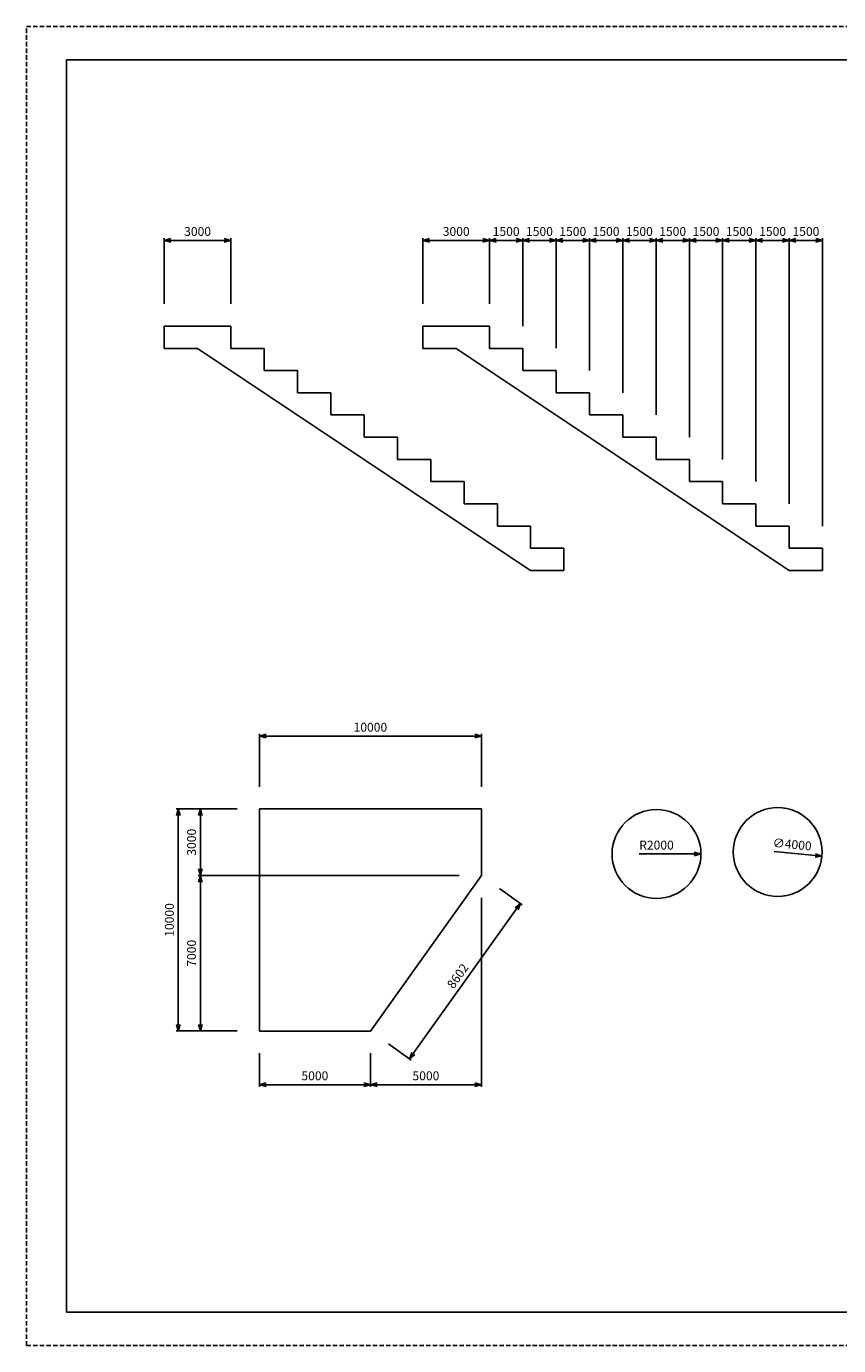
# Model space of a CAD drawing. Units: inches. Extents: x 0 to 84100, y 0 to 59400.
# Drawn here: x 0 to 36579, y 0 to 59400 of the extents above; entities that cross this region are included whole.
import ezdxf

# ---------------------------------------------------------------- set-up
doc = ezdxf.new("R2010")
doc.units = ezdxf.units.IN
doc.header["$LTSCALE"] = 800
doc.header["$MEASUREMENT"] = 0
doc.header["$PDMODE"] = 35
doc.linetypes.add('HIDDEN', pattern=[0.375, 0.25, -0.125])
for name, color, linetype in [('zuwaku', 7, 'HIDDEN'), ('寸法', 7, 'Continuous'), ('詳細', 5, 'Continuous')]:
    doc.layers.add(name, color=color, linetype=linetype)
doc.styles.add('寸法', font='txt.shx', dxfattribs={"width": 0.7, "bigfont": 'bigfont.shx'})
doc.dimstyles.new('30°矢印', dxfattribs={"dimscale": 100, "dimtxt": 4, "dimasz": 3, "dimexe": 1, "dimexo": 10, "dimgap": 2, "dimtad": 1, "dimdec": 0, "dimzin": 0, "dimdsep": 46, "dimtxsty": '寸法', "dimblk": 'OPEN30', "dimcen": 0, "dimadec": 0, "dimazin": 0, "dimtfac": 1, "dimtdec": 0, "dimtofl": 0, "dimtmove": 0, "dimatfit": 3, "dimldrblk": 'OPEN30', "dimfxl": 0, "dimtolj": 1, "dimtzin": 0, "dimarcsym": 0})

# ---------------------------------------------------------------- blocks, each defined once
blk = doc.blocks.new('_Open30')
at = {"color": 0, "linetype": 'ByBlock', "lineweight": -2}
for p, q in [((-1, 0.27), (0, 0)), ((0, 0), (-1, -0.27)), ((0, 0), (-1, 0))]:
    blk.add_line(p, q, dxfattribs=at)
blk = doc.blocks.new('*D3')
at = {"layer": 'Defpoints', "color": 0, "linetype": 'Continuous'}
for p in [(20856, 49766), (17856, 45904), (20856, 45904)]:
    blk.add_point(p, dxfattribs=at)
at = {"layer": '寸法', "color": 0, "linetype": 'Continuous', "lineweight": -2}
for p, q in [((17856, 46904), (17856, 49866)), ((18156, 49766), (20556, 49766)), ((20856, 46904), (20856, 49866))]:
    blk.add_line(p, q, dxfattribs=at)
at = {"layer": '寸法', "color": 0, "linetype": 'Continuous', "lineweight": -2, "xscale": 300, "yscale": 300, "zscale": 300, "rotation": 180}
blk.add_blockref('_Open30', (17856, 49766), dxfattribs=at)
at = {"layer": '寸法', "color": 0, "linetype": 'Continuous', "lineweight": -2, "xscale": 300, "yscale": 300, "zscale": 300}
blk.add_blockref('_Open30', (20856, 49766), dxfattribs=at)
at = {"layer": '寸法', "color": 0, "linetype": 'Continuous', "insert": (19356, 50166), "char_height": 400, "attachment_point": 5, "style": '寸法'}
blk.add_mtext('\\A1;3000', dxfattribs=at)
blk = doc.blocks.new('*D4')
at = {"layer": 'Defpoints', "color": 0, "linetype": 'Continuous'}
for p in [(22356, 49766), (20856, 45904), (22356, 44904)]:
    blk.add_point(p, dxfattribs=at)
at = {"layer": '寸法', "color": 0, "linetype": 'Continuous', "lineweight": -2}
for p, q in [((20856, 46904), (20856, 49866)), ((21156, 49766), (22056, 49766)), ((22356, 45904), (22356, 49866))]:
    blk.add_line(p, q, dxfattribs=at)
at = {"layer": '寸法', "color": 0, "linetype": 'Continuous', "lineweight": -2, "xscale": 300, "yscale": 300, "zscale": 300, "rotation": 180}
blk.add_blockref('_Open30', (20856, 49766), dxfattribs=at)
at = {"layer": '寸法', "color": 0, "linetype": 'Continuous', "lineweight": -2, "xscale": 300, "yscale": 300, "zscale": 300}
blk.add_blockref('_Open30', (22356, 49766), dxfattribs=at)
at = {"layer": '寸法', "color": 0, "linetype": 'Continuous', "insert": (21606, 50166), "char_height": 400, "attachment_point": 5, "style": '寸法'}
blk.add_mtext('\\A1;1500', dxfattribs=at)
blk = doc.blocks.new('*D5')
at = {"layer": 'Defpoints', "color": 0, "linetype": 'Continuous'}
for p in [(23856, 49766), (22356, 44904), (23856, 43904)]:
    blk.add_point(p, dxfattribs=at)
at = {"layer": '寸法', "color": 0, "linetype": 'Continuous', "lineweight": -2}
for p, q in [((22356, 45904), (22356, 49866)), ((22656, 49766), (23556, 49766)), ((23856, 44904), (23856, 49866))]:
    blk.add_line(p, q, dxfattribs=at)
at = {"layer": '寸法', "color": 0, "linetype": 'Continuous', "lineweight": -2, "xscale": 300, "yscale": 300, "zscale": 300, "rotation": 180}
blk.add_blockref('_Open30', (22356, 49766), dxfattribs=at)
at = {"layer": '寸法', "color": 0, "linetype": 'Continuous', "lineweight": -2, "xscale": 300, "yscale": 300, "zscale": 300}
blk.add_blockref('_Open30', (23856, 49766), dxfattribs=at)
at = {"layer": '寸法', "color": 0, "linetype": 'Continuous', "insert": (23106, 50166), "char_height": 400, "attachment_point": 5, "style": '寸法'}
blk.add_mtext('\\A1;1500', dxfattribs=at)
blk = doc.blocks.new('*D6')
at = {"layer": 'Defpoints', "color": 0, "linetype": 'Continuous'}
for p in [(25356, 49766), (23856, 43904), (25356, 42904)]:
    blk.add_point(p, dxfattribs=at)
at = {"layer": '寸法', "color": 0, "linetype": 'Continuous', "lineweight": -2}
for p, q in [((23856, 44904), (23856, 49866)), ((24156, 49766), (25056, 49766)), ((25356, 43904), (25356, 49866))]:
    blk.add_line(p, q, dxfattribs=at)
at = {"layer": '寸法', "color": 0, "linetype": 'Continuous', "lineweight": -2, "xscale": 300, "yscale": 300, "zscale": 300, "rotation": 180}
blk.add_blockref('_Open30', (23856, 49766), dxfattribs=at)
at = {"layer": '寸法', "color": 0, "linetype": 'Continuous', "lineweight": -2, "xscale": 300, "yscale": 300, "zscale": 300}
blk.add_blockref('_Open30', (25356, 49766), dxfattribs=at)
at = {"layer": '寸法', "color": 0, "linetype": 'Continuous', "insert": (24606, 50166), "char_height": 400, "attachment_point": 5, "style": '寸法'}
blk.add_mtext('\\A1;1500', dxfattribs=at)
blk = doc.blocks.new('*D7')
at = {"layer": 'Defpoints', "color": 0, "linetype": 'Continuous'}
for p in [(26856, 49766), (25356, 42904), (26856, 41904)]:
    blk.add_point(p, dxfattribs=at)
at = {"layer": '寸法', "color": 0, "linetype": 'Continuous', "lineweight": -2}
for p, q in [((25356, 43904), (25356, 49866)), ((25656, 49766), (26556, 49766)), ((26856, 42904), (26856, 49866))]:
    blk.add_line(p, q, dxfattribs=at)
at = {"layer": '寸法', "color": 0, "linetype": 'Continuous', "lineweight": -2, "xscale": 300, "yscale": 300, "zscale": 300, "rotation": 180}
blk.add_blockref('_Open30', (25356, 49766), dxfattribs=at)
at = {"layer": '寸法', "color": 0, "linetype": 'Continuous', "lineweight": -2, "xscale": 300, "yscale": 300, "zscale": 300}
blk.add_blockref('_Open30', (26856, 49766), dxfattribs=at)
at = {"layer": '寸法', "color": 0, "linetype": 'Continuous', "insert": (26106, 50166), "char_height": 400, "attachment_point": 5, "style": '寸法'}
blk.add_mtext('\\A1;1500', dxfattribs=at)
blk = doc.blocks.new('*D8')
at = {"layer": 'Defpoints', "color": 0, "linetype": 'Continuous'}
for p in [(28356, 49766), (26856, 41904), (28356, 40904)]:
    blk.add_point(p, dxfattribs=at)
at = {"layer": '寸法', "color": 0, "linetype": 'Continuous', "lineweight": -2}
for p, q in [((26856, 42904), (26856, 49866)), ((27156, 49766), (28056, 49766)), ((28356, 41904), (28356, 49866))]:
    blk.add_line(p, q, dxfattribs=at)
at = {"layer": '寸法', "color": 0, "linetype": 'Continuous', "lineweight": -2, "xscale": 300, "yscale": 300, "zscale": 300, "rotation": 180}
blk.add_blockref('_Open30', (26856, 49766), dxfattribs=at)
at = {"layer": '寸法', "color": 0, "linetype": 'Continuous', "lineweight": -2, "xscale": 300, "yscale": 300, "zscale": 300}
blk.add_blockref('_Open30', (28356, 49766), dxfattribs=at)
at = {"layer": '寸法', "color": 0, "linetype": 'Continuous', "insert": (27606, 50166), "char_height": 400, "attachment_point": 5, "style": '寸法'}
blk.add_mtext('\\A1;1500', dxfattribs=at)
blk = doc.blocks.new('*D9')
at = {"layer": 'Defpoints', "color": 0, "linetype": 'Continuous'}
for p in [(29856, 49766), (28356, 40904), (29856, 39904)]:
    blk.add_point(p, dxfattribs=at)
at = {"layer": '寸法', "color": 0, "linetype": 'Continuous', "lineweight": -2}
for p, q in [((28356, 41904), (28356, 49866)), ((28656, 49766), (29556, 49766)), ((29856, 40904), (29856, 49866))]:
    blk.add_line(p, q, dxfattribs=at)
at = {"layer": '寸法', "color": 0, "linetype": 'Continuous', "lineweight": -2, "xscale": 300, "yscale": 300, "zscale": 300, "rotation": 180}
blk.add_blockref('_Open30', (28356, 49766), dxfattribs=at)
at = {"layer": '寸法', "color": 0, "linetype": 'Continuous', "lineweight": -2, "xscale": 300, "yscale": 300, "zscale": 300}
blk.add_blockref('_Open30', (29856, 49766), dxfattribs=at)
at = {"layer": '寸法', "color": 0, "linetype": 'Continuous', "insert": (29106, 50166), "char_height": 400, "attachment_point": 5, "style": '寸法'}
blk.add_mtext('\\A1;1500', dxfattribs=at)
blk = doc.blocks.new('*D10')
at = {"layer": 'Defpoints', "color": 0, "linetype": 'Continuous'}
for p in [(31356, 49766), (29856, 39904), (31356, 38904)]:
    blk.add_point(p, dxfattribs=at)
at = {"layer": '寸法', "color": 0, "linetype": 'Continuous', "lineweight": -2}
for p, q in [((29856, 40904), (29856, 49866)), ((30156, 49766), (31056, 49766)), ((31356, 39904), (31356, 49866))]:
    blk.add_line(p, q, dxfattribs=at)
at = {"layer": '寸法', "color": 0, "linetype": 'Continuous', "lineweight": -2, "xscale": 300, "yscale": 300, "zscale": 300, "rotation": 180}
blk.add_blockref('_Open30', (29856, 49766), dxfattribs=at)
at = {"layer": '寸法', "color": 0, "linetype": 'Continuous', "lineweight": -2, "xscale": 300, "yscale": 300, "zscale": 300}
blk.add_blockref('_Open30', (31356, 49766), dxfattribs=at)
at = {"layer": '寸法', "color": 0, "linetype": 'Continuous', "insert": (30606, 50166), "char_height": 400, "attachment_point": 5, "style": '寸法'}
blk.add_mtext('\\A1;1500', dxfattribs=at)
blk = doc.blocks.new('*D11')
at = {"layer": 'Defpoints', "color": 0, "linetype": 'Continuous'}
for p in [(32856, 49766), (31356, 38904), (32856, 37904)]:
    blk.add_point(p, dxfattribs=at)
at = {"layer": '寸法', "color": 0, "linetype": 'Continuous', "lineweight": -2}
for p, q in [((31356, 39904), (31356, 49866)), ((31656, 49766), (32556, 49766)), ((32856, 38904), (32856, 49866))]:
    blk.add_line(p, q, dxfattribs=at)
at = {"layer": '寸法', "color": 0, "linetype": 'Continuous', "lineweight": -2, "xscale": 300, "yscale": 300, "zscale": 300, "rotation": 180}
blk.add_blockref('_Open30', (31356, 49766), dxfattribs=at)
at = {"layer": '寸法', "color": 0, "linetype": 'Continuous', "lineweight": -2, "xscale": 300, "yscale": 300, "zscale": 300}
blk.add_blockref('_Open30', (32856, 49766), dxfattribs=at)
at = {"layer": '寸法', "color": 0, "linetype": 'Continuous', "insert": (32106, 50166), "char_height": 400, "attachment_point": 5, "style": '寸法'}
blk.add_mtext('\\A1;1500', dxfattribs=at)
blk = doc.blocks.new('*D12')
at = {"layer": 'Defpoints', "color": 0, "linetype": 'Continuous'}
for p in [(34356, 49766), (32856, 37904), (34356, 36904)]:
    blk.add_point(p, dxfattribs=at)
at = {"layer": '寸法', "color": 0, "linetype": 'Continuous', "lineweight": -2}
for p, q in [((32856, 38904), (32856, 49866)), ((33156, 49766), (34056, 49766)), ((34356, 37904), (34356, 49866))]:
    blk.add_line(p, q, dxfattribs=at)
at = {"layer": '寸法', "color": 0, "linetype": 'Continuous', "lineweight": -2, "xscale": 300, "yscale": 300, "zscale": 300, "rotation": 180}
blk.add_blockref('_Open30', (32856, 49766), dxfattribs=at)
at = {"layer": '寸法', "color": 0, "linetype": 'Continuous', "lineweight": -2, "xscale": 300, "yscale": 300, "zscale": 300}
blk.add_blockref('_Open30', (34356, 49766), dxfattribs=at)
at = {"layer": '寸法', "color": 0, "linetype": 'Continuous', "insert": (33606, 50166), "char_height": 400, "attachment_point": 5, "style": '寸法'}
blk.add_mtext('\\A1;1500', dxfattribs=at)
blk = doc.blocks.new('*D13')
at = {"layer": 'Defpoints', "color": 0, "linetype": 'Continuous'}
for p in [(35856, 49766), (34356, 36904), (35856, 35904)]:
    blk.add_point(p, dxfattribs=at)
at = {"layer": '寸法', "color": 0, "linetype": 'Continuous', "lineweight": -2}
for p, q in [((34356, 37904), (34356, 49866)), ((34656, 49766), (35556, 49766)), ((35856, 36904), (35856, 49866))]:
    blk.add_line(p, q, dxfattribs=at)
at = {"layer": '寸法', "color": 0, "linetype": 'Continuous', "lineweight": -2, "xscale": 300, "yscale": 300, "zscale": 300, "rotation": 180}
blk.add_blockref('_Open30', (34356, 49766), dxfattribs=at)
at = {"layer": '寸法', "color": 0, "linetype": 'Continuous', "lineweight": -2, "xscale": 300, "yscale": 300, "zscale": 300}
blk.add_blockref('_Open30', (35856, 49766), dxfattribs=at)
at = {"layer": '寸法', "color": 0, "linetype": 'Continuous', "insert": (35106, 50166), "char_height": 400, "attachment_point": 5, "style": '寸法'}
blk.add_mtext('\\A1;1500', dxfattribs=at)
blk = doc.blocks.new('*D14')
at = {"layer": 'Defpoints', "color": 0, "linetype": 'Continuous'}
for p in [(9210, 49766), (6210, 45904), (9210, 45904)]:
    blk.add_point(p, dxfattribs=at)
at = {"layer": '寸法', "color": 0, "linetype": 'Continuous', "lineweight": -2}
for p, q in [((6210, 46904), (6210, 49866)), ((6510, 49766), (8910, 49766)), ((9210, 46904), (9210, 49866))]:
    blk.add_line(p, q, dxfattribs=at)
at = {"layer": '寸法', "color": 0, "linetype": 'Continuous', "lineweight": -2, "xscale": 300, "yscale": 300, "zscale": 300, "rotation": 180}
blk.add_blockref('_Open30', (6210, 49766), dxfattribs=at)
at = {"layer": '寸法', "color": 0, "linetype": 'Continuous', "lineweight": -2, "xscale": 300, "yscale": 300, "zscale": 300}
blk.add_blockref('_Open30', (9210, 49766), dxfattribs=at)
at = {"layer": '寸法', "color": 0, "linetype": 'Continuous', "insert": (7710, 50166), "char_height": 400, "attachment_point": 5, "style": '寸法'}
blk.add_mtext('\\A1;3000', dxfattribs=at)
blk = doc.blocks.new('*D27')
at = {"layer": 'Defpoints', "color": 0, "linetype": 'Continuous'}
for p in [(20492, 27444), (10492, 24166), (20492, 24166)]:
    blk.add_point(p, dxfattribs=at)
at = {"layer": '寸法', "color": 0, "linetype": 'Continuous', "lineweight": -2}
for p, q in [((10492, 25166), (10492, 27544)), ((10792, 27444), (20192, 27444)), ((20492, 25166), (20492, 27544))]:
    blk.add_line(p, q, dxfattribs=at)
at = {"layer": '寸法', "color": 0, "linetype": 'Continuous', "lineweight": -2, "xscale": 300, "yscale": 300, "zscale": 300, "rotation": 180}
blk.add_blockref('_Open30', (10492, 27444), dxfattribs=at)
at = {"layer": '寸法', "color": 0, "linetype": 'Continuous', "lineweight": -2, "xscale": 300, "yscale": 300, "zscale": 300}
blk.add_blockref('_Open30', (20492, 27444), dxfattribs=at)
at = {"layer": '寸法', "color": 0, "linetype": 'Continuous', "insert": (15492, 27844), "char_height": 400, "attachment_point": 5, "style": '寸法'}
blk.add_mtext('\\A1;10000', dxfattribs=at)
blk = doc.blocks.new('*D28')
at = {"layer": 'Defpoints', "color": 0, "linetype": 'Continuous'}
for p in [(10492, 14166), (15492, 14166), (15492, 11749)]:
    blk.add_point(p, dxfattribs=at)
at = {"layer": '寸法', "color": 0, "linetype": 'Continuous', "lineweight": -2}
for p, q in [((10492, 13166), (10492, 11649)), ((15492, 13166), (15492, 11649)), ((10792, 11749), (15192, 11749))]:
    blk.add_line(p, q, dxfattribs=at)
at = {"layer": '寸法', "color": 0, "linetype": 'Continuous', "lineweight": -2, "xscale": 300, "yscale": 300, "zscale": 300, "rotation": 180}
blk.add_blockref('_Open30', (10492, 11749), dxfattribs=at)
at = {"layer": '寸法', "color": 0, "linetype": 'Continuous', "lineweight": -2, "xscale": 300, "yscale": 300, "zscale": 300}
blk.add_blockref('_Open30', (15492, 11749), dxfattribs=at)
at = {"layer": '寸法', "color": 0, "linetype": 'Continuous', "insert": (12992, 12149), "char_height": 400, "attachment_point": 5, "style": '寸法'}
blk.add_mtext('\\A1;5000', dxfattribs=at)
blk = doc.blocks.new('*D29')
at = {"layer": 'Defpoints', "color": 0, "linetype": 'Continuous'}
for p in [(20492, 21166), (15492, 14166), (20492, 11749)]:
    blk.add_point(p, dxfattribs=at)
at = {"layer": '寸法', "color": 0, "linetype": 'Continuous', "lineweight": -2}
for p, q in [((20492, 20166), (20492, 11649)), ((15492, 13166), (15492, 11649)), ((15792, 11749), (20192, 11749))]:
    blk.add_line(p, q, dxfattribs=at)
at = {"layer": '寸法', "color": 0, "linetype": 'Continuous', "lineweight": -2, "xscale": 300, "yscale": 300, "zscale": 300, "rotation": 180}
blk.add_blockref('_Open30', (15492, 11749), dxfattribs=at)
at = {"layer": '寸法', "color": 0, "linetype": 'Continuous', "lineweight": -2, "xscale": 300, "yscale": 300, "zscale": 300}
blk.add_blockref('_Open30', (20492, 11749), dxfattribs=at)
at = {"layer": '寸法', "color": 0, "linetype": 'Continuous', "insert": (17992, 12149), "char_height": 400, "attachment_point": 5, "style": '寸法'}
blk.add_mtext('\\A1;5000', dxfattribs=at)
blk = doc.blocks.new('*D30')
at = {"layer": 'Defpoints', "color": 0, "linetype": 'Continuous'}
for p in [(28377, 22136), (30377, 22136)]:
    blk.add_point(p, dxfattribs=at)
at = {"layer": '寸法', "color": 0, "linetype": 'Continuous', "lineweight": -2}
blk.add_line((27594, 22136), (30077, 22136), dxfattribs=at)
at = {"layer": '寸法', "color": 0, "linetype": 'Continuous', "lineweight": -2, "xscale": 300, "yscale": 300, "zscale": 300}
blk.add_blockref('_Open30', (30377, 22136), dxfattribs=at)
at = {"layer": '寸法', "color": 0, "linetype": 'Continuous', "insert": (28377, 22536), "char_height": 400, "attachment_point": 5, "style": '寸法'}
blk.add_mtext('\\A1;R2000', dxfattribs=at)
blk = doc.blocks.new('*D31')
at = {"layer": 'Defpoints', "color": 0, "linetype": 'Continuous'}
for p in [(31844, 22410), (35827, 22042)]:
    blk.add_point(p, dxfattribs=at)
at = {"layer": '寸法', "color": 0, "linetype": 'Continuous', "lineweight": -2}
blk.add_line((33670, 22241), (35529, 22070), dxfattribs=at)
at = {"layer": '寸法', "color": 0, "linetype": 'Continuous', "lineweight": -2, "xscale": 300, "yscale": 300, "zscale": 300, "rotation": 354.7197928137975}
blk.add_blockref('_Open30', (35827, 22042), dxfattribs=at)
at = {"layer": '寸法', "color": 0, "linetype": 'Continuous', "insert": (34487, 22568), "char_height": 400, "attachment_point": 5, "rotation": 354.71979, "style": '寸法'}
blk.add_mtext('\\A1;∅4000', dxfattribs=at)
blk = doc.blocks.new('*D32')
at = {"layer": 'Defpoints', "color": 0, "linetype": 'Continuous'}
for p in [(10492, 24166), (7839, 21166), (20492, 21166)]:
    blk.add_point(p, dxfattribs=at)
at = {"layer": '寸法', "color": 0, "linetype": 'Continuous', "lineweight": -2}
for p, q in [((9492, 24166), (7739, 24166)), ((7839, 23866), (7839, 21466)), ((19492, 21166), (7739, 21166))]:
    blk.add_line(p, q, dxfattribs=at)
at = {"layer": '寸法', "color": 0, "linetype": 'Continuous', "lineweight": -2, "xscale": 300, "yscale": 300, "zscale": 300}
for p, rotation in [((7839, 24166), 90), ((7839, 21166), 270)]:
    blk.add_blockref('_Open30', p, dxfattribs=dict(at, rotation=rotation))
at = {"layer": '寸法', "color": 0, "linetype": 'Continuous', "insert": (7439, 22666), "char_height": 400, "attachment_point": 5, "rotation": 90, "style": '寸法'}
blk.add_mtext('\\A1;3000', dxfattribs=at)
blk = doc.blocks.new('*D33')
at = {"layer": 'Defpoints', "color": 0, "linetype": 'Continuous'}
for p in [(20492, 21166), (7839, 14166), (10492, 14166)]:
    blk.add_point(p, dxfattribs=at)
at = {"layer": '寸法', "color": 0, "linetype": 'Continuous', "lineweight": -2}
for p, q in [((19492, 21166), (7739, 21166)), ((7839, 20866), (7839, 14466)), ((9492, 14166), (7739, 14166))]:
    blk.add_line(p, q, dxfattribs=at)
at = {"layer": '寸法', "color": 0, "linetype": 'Continuous', "lineweight": -2, "xscale": 300, "yscale": 300, "zscale": 300}
for p, rotation in [((7839, 21166), 90), ((7839, 14166), 270)]:
    blk.add_blockref('_Open30', p, dxfattribs=dict(at, rotation=rotation))
at = {"layer": '寸法', "color": 0, "linetype": 'Continuous', "insert": (7439, 17666), "char_height": 400, "attachment_point": 5, "rotation": 90, "style": '寸法'}
blk.add_mtext('\\A1;7000', dxfattribs=at)
blk = doc.blocks.new('*D34')
at = {"layer": 'Defpoints', "color": 0, "linetype": 'Continuous'}
for p in [(10492, 24166), (6839, 14166), (9492, 14166)]:
    blk.add_point(p, dxfattribs=at)
at = {"layer": '寸法', "color": 0, "linetype": 'Continuous', "lineweight": -2}
for p, q in [((9492, 24166), (6739, 24166)), ((6839, 23866), (6839, 14466)), ((8492, 14166), (6739, 14166))]:
    blk.add_line(p, q, dxfattribs=at)
at = {"layer": '寸法', "color": 0, "linetype": 'Continuous', "lineweight": -2, "xscale": 300, "yscale": 300, "zscale": 300}
for p, rotation in [((6839, 24166), 90), ((6839, 14166), 270)]:
    blk.add_blockref('_Open30', p, dxfattribs=dict(at, rotation=rotation))
at = {"layer": '寸法', "color": 0, "linetype": 'Continuous', "insert": (6439, 19166), "char_height": 400, "attachment_point": 5, "rotation": 90, "style": '寸法'}
blk.add_mtext('\\A1;10000', dxfattribs=at)
blk = doc.blocks.new('*D35')
at = {"layer": 'Defpoints', "color": 0, "linetype": 'Continuous'}
for p in [(20492, 21166), (22250, 19910), (15492, 14166)]:
    blk.add_point(p, dxfattribs=at)
at = {"layer": '寸法', "color": 0, "linetype": 'Continuous', "lineweight": -2}
for p, q in [((21306, 20585), (22331, 19852)), ((17424, 13154), (22076, 19666)), ((16306, 13585), (17331, 12852))]:
    blk.add_line(p, q, dxfattribs=at)
at = {"layer": '寸法', "color": 0, "linetype": 'Continuous', "lineweight": -2, "xscale": 300, "yscale": 300, "zscale": 300}
for p, rotation in [((22250, 19910), 54.4623222080257), ((17250, 12910), 234.4623222080257)]:
    blk.add_blockref('_Open30', p, dxfattribs=dict(at, rotation=rotation))
at = {"layer": '寸法', "color": 0, "linetype": 'Continuous', "insert": (19425, 16643), "char_height": 400, "attachment_point": 5, "rotation": 54.46232, "style": '寸法'}
blk.add_mtext('\\A1;8602', dxfattribs=at)

msp = doc.modelspace()

# ---------------------------------------------------------------- linework, layer by layer
at = {"layer": 'zuwaku', "color": 131}
for p, q in [((0, 0), (0, 59400)), ((0, 59400), (84100, 59400)), ((0, 0), (84100, 0))]:
    msp.add_line(p, q, dxfattribs=at)
at = {"layer": 'zuwaku', "color": 150, "linetype": 'Continuous'}
for p, q in [((1800, 57900), (82300, 57900)), ((1800, 1500), (1800, 57900)), ((1800, 1500), (82300, 1500))]:
    msp.add_line(p, q, dxfattribs=at)
at = {"layer": '詳細', "linetype": 'Continuous'}
for p, q in [((6209.9, 45903.8), (6209.9, 44903.8)), ((9209.9, 45903.8), (6209.9, 45903.8)), ((9209.9, 45903.8), (9209.9, 44903.8)), ((20856.4, 45903.8), (17856.4, 45903.8)), ((17856.4, 45903.8), (17856.4, 44903.8)), ((20856.4, 45903.8), (20856.4, 44903.8)), ((7709.9, 44903.8), (6209.9, 44903.8)), ((7709.9, 44903.8), (22709.9, 34903.8)), ((10709.9, 44903.8), (9209.9, 44903.8)), ((10709.9, 44903.8), (10709.9, 43903.8)), ((19356.4, 44903.8), (17856.4, 44903.8)), ((19356.4, 44903.8), (34356.4, 34903.8)), ((22356.4, 44903.8), (20856.4, 44903.8)), ((22356.4, 44903.8), (22356.4, 43903.8)), ((12209.9, 43903.8), (10709.9, 43903.8)), ((12209.9, 43903.8), (12209.9, 42903.8)), ((23856.4, 43903.8), (22356.4, 43903.8)), ((23856.4, 43903.8), (23856.4, 42903.8)), ((13709.9, 42903.8), (12209.9, 42903.8)), ((13709.9, 42903.8), (13709.9, 41903.8)), ((25356.4, 42903.8), (23856.4, 42903.8)), ((25356.4, 42903.8), (25356.4, 41903.8)), ((15209.9, 41903.8), (13709.9, 41903.8)), ((13709.9, 41903.8), (15209.9, 41903.8)), ((15209.9, 41903.8), (15209.9, 40903.8)), ((25356.4, 41903.8), (26856.4, 41903.8)), ((26856.4, 41903.8), (25356.4, 41903.8)), ((26856.4, 41903.8), (26856.4, 40903.8)), ((16709.9, 40903.8), (15209.9, 40903.8)), ((16709.9, 40903.8), (16709.9, 39903.8)), ((28356.4, 40903.8), (26856.4, 40903.8)), ((28356.4, 40903.8), (28356.4, 39903.8)), ((18209.9, 39903.8), (16709.9, 39903.8)), ((18209.9, 39903.8), (18209.9, 38903.8)), ((29856.4, 39903.8), (28356.4, 39903.8)), ((29856.4, 39903.8), (29856.4, 38903.8)), ((19709.9, 38903.8), (18209.9, 38903.8)), ((19709.9, 38903.8), (19709.9, 37903.8)), ((31356.4, 38903.8), (29856.4, 38903.8)), ((31356.4, 38903.8), (31356.4, 37903.8)), ((21209.9, 37903.8), (19709.9, 37903.8)), ((21209.9, 37903.8), (21209.9, 36903.8)), ((32856.4, 37903.8), (31356.4, 37903.8)), ((32856.4, 37903.8), (32856.4, 36903.8)), ((22709.9, 36903.8), (21209.9, 36903.8)), ((22709.9, 36903.8), (22709.9, 35903.8)), ((34356.4, 36903.8), (32856.4, 36903.8)), ((34356.4, 36903.8), (34356.4, 35903.8)), ((24209.9, 35903.8), (22709.9, 35903.8)), ((24209.9, 35903.8), (24209.9, 34903.8)), ((35856.4, 35903.8), (34356.4, 35903.8)), ((35856.4, 35903.8), (35856.4, 34903.8)), ((24209.9, 34903.8), (22709.9, 34903.8)), ((35856.4, 34903.8), (34356.4, 34903.8)), ((10491.8, 24165.9), (20491.8, 24165.9)), ((10491.8, 24165.9), (10491.8, 14165.9)), ((20491.8, 24165.9), (20491.8, 21165.9)), ((20491.8, 24165.9), (20491.8, 24165.9)), ((15491.8, 14165.9), (20491.8, 21165.9)), ((10491.8, 14165.9), (15491.8, 14165.9))]:
    msp.add_line(p, q, dxfattribs=at)
for centre in [(28376.9, 22136.4), (33835.9, 22226.1)]:
    msp.add_circle(centre, 2000, dxfattribs=at)

# ---------------------------------------------------------------- dimensions: what is measured, and where the dimension line sits
at = {"layer": '寸法', "color": 0, "linetype": 'Continuous'}
for base, p1, p2, picture, middle in [((9209.9, 49766), (6209.9, 45903.8), (9209.9, 45903.8), '*D14', (7709.9, 50166)), ((20856.4, 49766), (17856.4, 45903.8), (20856.4, 45903.8), '*D3', (19356.4, 50166)), ((20491.8, 27443.9), (10491.8, 24165.9), (20491.8, 24165.9), '*D27', (15491.8, 27843.9)), ((15491.8, 11749.2), (10491.8, 14165.9), (15491.8, 14165.9), '*D28', (12991.8, 12149.2))]:
    dim = msp.add_linear_dim(base=base, p1=p1, p2=p2, dimstyle='30°矢印', dxfattribs=at)
    dim.commit()
    dim.dimension.update_dxf_attribs({"geometry": picture, "text_midpoint": middle})
for base, p1, p2, picture, middle in [((22356.4, 49766), (20856.4, 45903.8), (22356.4, 44903.8), '*D4', (21606.4, 50166)), ((23856.4, 49766), (22356.4, 44903.8), (23856.4, 43903.8), '*D5', (23106.4, 50166)), ((25356.4, 49766), (23856.4, 43903.8), (25356.4, 42903.8), '*D6', (24606.4, 50166)), ((26856.4, 49766), (25356.4, 42903.8), (26856.4, 41903.8), '*D7', (26106.4, 50166)), ((28356.4, 49766), (26856.4, 41903.8), (28356.4, 40903.8), '*D8', (27606.4, 50166)), ((29856.4, 49766), (28356.4, 40903.8), (29856.4, 39903.8), '*D9', (29106.4, 50166)), ((31356.4, 49766), (29856.4, 39903.8), (31356.4, 38903.8), '*D10', (30606.4, 50166)), ((32856.4, 49766), (31356.4, 38903.8), (32856.4, 37903.8), '*D11', (32106.4, 50166)), ((34356.4, 49766), (32856.4, 37903.8), (34356.4, 36903.8), '*D12', (33606.4, 50166)), ((35856.4, 49766), (34356.4, 36903.8), (35856.4, 35903.8), '*D13', (35106.4, 50166)), ((20491.8, 11749.2), (15491.8, 14165.9), (20491.8, 21165.9), '*D29', (17991.8, 12149.2))]:
    dim = msp.add_linear_dim(base=base, p1=p1, p2=p2, dimstyle='30°矢印', override={"dimtmove": 1}, dxfattribs=at)
    dim.commit()
    dim.dimension.update_dxf_attribs({"geometry": picture, "text_midpoint": middle})
for base, p2, picture, middle in [((6838.9, 14165.9), (9491.8, 14165.9), '*D34', (6438.9, 19165.9)), ((7838.9, 21165.9), (20491.8, 21165.9), '*D32', (7438.9, 22665.9))]:
    dim = msp.add_linear_dim(base=base, p1=(10491.8, 24165.9), p2=p2, angle=90, dimstyle='30°矢印', dxfattribs=at)
    dim.commit()
    dim.dimension.update_dxf_attribs({"geometry": picture, "text_midpoint": middle})
dim = msp.add_radius_dim(center=(28376.9, 22136.4), mpoint=(30376.9, 22136.4), dimstyle='30°矢印', dxfattribs=at)
dim.commit()
dim.dimension.update_dxf_attribs({"geometry": '*D30', "text_midpoint": (28376.9, 22136.4), "dimtype": 164})
dim = msp.add_diameter_dim_2p(p1=(31844.4, 22410.1), p2=(35827.4, 22042), dimstyle='30°矢印', dxfattribs=at)
dim.commit()
dim.dimension.update_dxf_attribs({"geometry": '*D31', "text_midpoint": (34450, 22169.3), "dimtype": 163})
dim = msp.add_linear_dim(base=(7838.9, 14165.9), p1=(20491.8, 21165.9), p2=(10491.8, 14165.9), angle=90, dimstyle='30°矢印', override={"dimtmove": 1}, dxfattribs=at)
dim.commit()
dim.dimension.update_dxf_attribs({"geometry": '*D33', "text_midpoint": (7438.9, 17665.9)})
dim = msp.add_aligned_dim(p1=(15491.8, 14165.9), p2=(20491.8, 21165.9), distance=-2160.7, dimstyle='30°矢印', dxfattribs=at)
dim.commit()
dim.dimension.update_dxf_attribs({"geometry": '*D35', "text_midpoint": (19424.5, 16642.6)})

doc.saveas('drawing.dxf')
